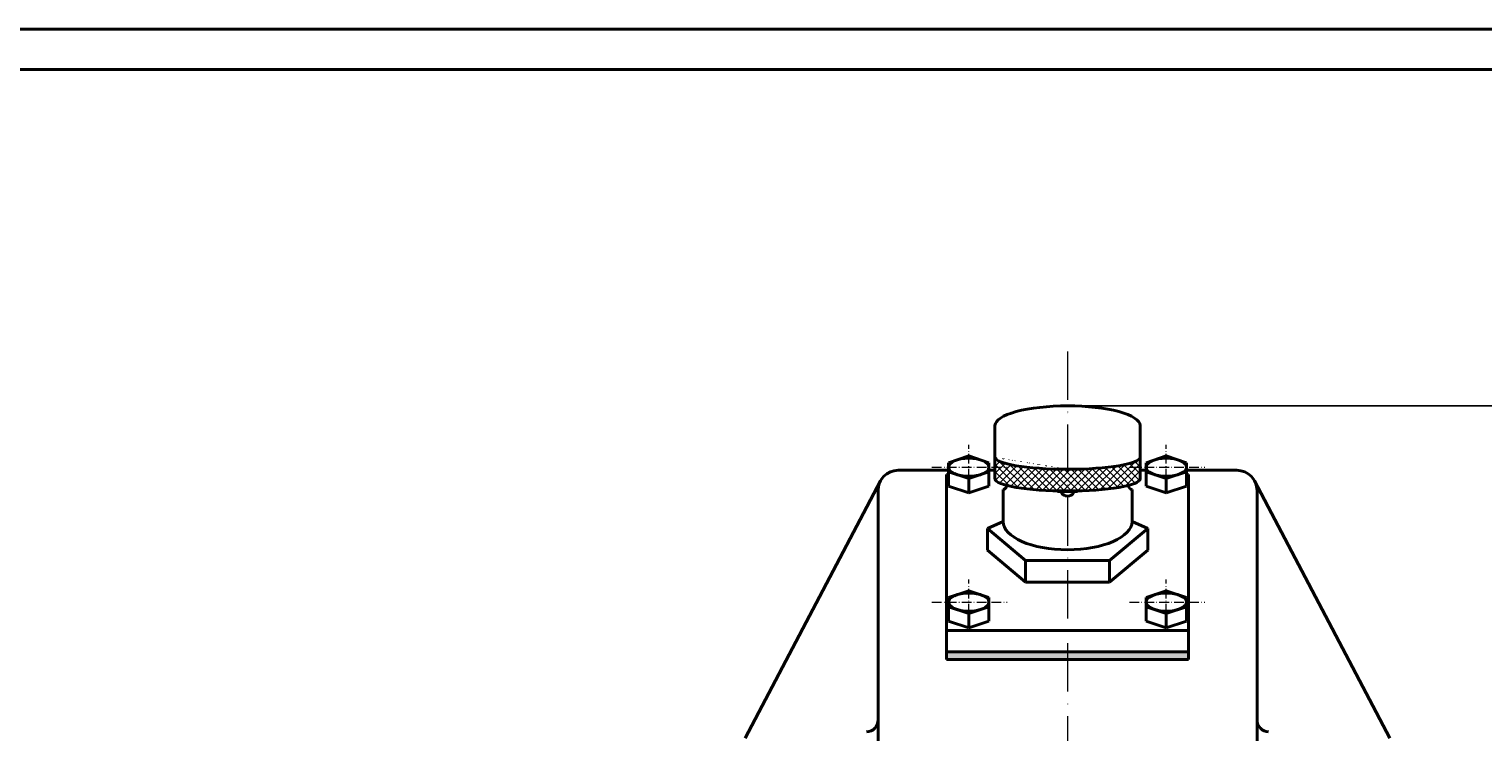
# Model space of a CAD drawing. Units: millimetres. Extents: x 0 to 2717, y 0 to 892.
# Drawn here: x 595 to 956, y 667 to 841 of the extents above; entities that cross this region are included whole.
import ezdxf

# ---------------------------------------------------------------- set-up
doc = ezdxf.new("R2010")
doc.units = ezdxf.units.MM
doc.header["$MEASUREMENT"] = 0
doc.linetypes.add('ACAD_ISO10W100', pattern=[18, 12, -3, 0, -3])
for name, color, linetype, lineweight in [('duong tam', 50, 'ACAD_ISO10W100', 13), ('mat cat banh rang', 6, 'Continuous', 13), ('net dam', 90, 'Continuous', 40)]:
    doc.layers.add(name, color=color, linetype=linetype, lineweight=lineweight)
doc.layers.add('net manh', color=7, linetype='Continuous')
doc.styles.add('style1', font='TIMES.TTF', dxfattribs={"height": 2.5})
doc.dimstyles.new('ban ve', dxfattribs={"dimtxt": 2, "dimasz": 2, "dimexe": 1.5, "dimexo": 0, "dimgap": 1, "dimtad": 1, "dimtoh": 1, "dimdec": 0, "dimzin": 0, "dimdsep": 46, "dimtxsty": 'style1', "dimcen": 2.5, "dimclrd": 256, "dimclrt": 256, "dimadec": 0, "dimazin": 3, "dimtfac": 1, "dimtdec": 0, "dimtmove": 0, "dimatfit": 3, "dimfxl": 0, "dimtolj": 1, "dimtzin": 0, "dimlwd": -1, "dimarcsym": 0})

# ---------------------------------------------------------------- blocks, each defined once
blk = doc.blocks.new('*D24')
at = {"layer": 'Defpoints', "color": 0}
for p in [(853, 747.51), (900, 447.51), (1090.88, 447.51)]:
    blk.add_point(p, dxfattribs=at)
at = {"layer": 'mat cat banh rang', "color": 0, "lineweight": -2}
for p, q in [((853, 747.51), (1092.38, 747.51)), ((900, 447.51), (1092.38, 447.51))]:
    blk.add_line(p, q, dxfattribs=at)
at = {"layer": 'mat cat banh rang'}
blk.add_line((1090.88, 744.51), (1090.88, 450.51), dxfattribs=at)
for points in [[(1090.38, 744.51), (1091.38, 744.51), (1090.88, 747.51)], [(1090.38, 450.51), (1091.38, 450.51), (1090.88, 447.51)]]:
    blk.add_solid(points, dxfattribs=at)
at = {"layer": 'mat cat banh rang', "insert": (1087.85, 597.51), "char_height": 2.5, "attachment_point": 5, "rotation": 90, "style": 'style1'}
blk.add_mtext('\\A1;{\\H1.6x;300}', dxfattribs=at)

msp = doc.modelspace()

# ---------------------------------------------------------------- hatches: boundary and pattern name
at = {"layer": 'mat cat banh rang'}
h = msp.add_hatch(dxfattribs=at)
h.set_pattern_fill('ANSI31', color=256, scale=25, angle=90, style=0)
edge = h.paths.add_edge_path()
edge.add_spline(control_points=[(928.70005, 602.50559), (928.88186, 604.62477), (929.32797, 609.33566), (929.22697, 614.59365), (929.17104, 617.50559)], knot_values=[0, 0, 0, 0, 6.902975926, 15.470986895, 15.470986895, 15.470986895, 15.470986895], degree=3, periodic=0)
edge.add_line((929.17104, 617.50559), (922.41892, 617.50559))
edge.add_line((922.41892, 617.50559), (922.01351, 602.50559))
edge.add_line((922.01351, 602.50559), (928.70005, 602.50559))
edge = h.paths.add_edge_path()
edge.add_line((915.58108, 617.50559), (913, 617.50559))
edge.add_spline(control_points=[(913, 617.50559), (910.3112, 615.23585), (905.24055, 610.95547), (907.7865, 605.25814), (908.97361, 602.50559)], knot_values=[0, 0, 0, 0, 9.330196665, 17.595312053, 17.595312053, 17.595312053, 17.595312053], degree=3, periodic=0)
edge.add_line((908.97361, 602.50559), (915.98649, 602.50559))
edge.add_line((915.98649, 602.50559), (915.58108, 617.50559))
edge = h.paths.add_edge_path()
edge.add_line((327.15086, 723.87183), (327.01644, 724.14744))
edge.add_line((327.01644, 724.14744), (323.31948, 722.34431))
edge.add_line((323.31948, 722.34431), (325.51133, 717.85034))
edge.add_line((325.51133, 717.85034), (327.71178, 713.33874))
edge.add_arc((381.05043, 602.50559), 123, 108.0733125, 115.699267, ccw=False)
edge.add_spline(control_points=[(342.89169, 719.43681), (343.34195, 721.5767), (343.68743, 723.80635), (343.99461, 726.06879)], knot_values=[61.816571297, 61.816571297, 61.816571297, 61.816571297, 68.098728951, 68.098728951, 68.098728951, 68.098728951], degree=3, periodic=0)
edge.add_arc((381.05043, 602.50559), 129, 106.6936539, 112.2239974)
edge.add_arc((330.74604, 725.62532), 4, 206, 292.2239974, ccw=False)
h.paths.add_polyline_path([(318.13029, 719.81337), (313.63632, 717.62151), (318.03584, 708.60115), (322.52584, 710.80115), (320.32214, 715.3194)])
at = {"layer": 'net dam'}
h = msp.add_hatch(color=0, dxfattribs=at)
h.paths.add_polyline_path([(823, 686.49162), (823, 684.5327), (853, 684.5327), (853, 686.49162)])
h.paths.add_polyline_path([(883, 684.5327), (883, 686.49162), (853, 686.49162), (853, 684.5327)])
at = {"layer": 'net manh'}
h = msp.add_hatch(dxfattribs=at)
h.set_pattern_fill('ANSI37', color=256, scale=10, style=0)
edge = h.paths.add_edge_path()
edge.add_ellipse((853, 734.77228), major_axis=(18, 0), ratio=0.166666667, start_angle=270, end_angle=360, ccw=False)
edge.add_line((853, 731.77228), (853, 726.37951))
edge.add_ellipse((853, 729.37951), major_axis=(18, 0), ratio=0.166666667, start_angle=270, end_angle=274.6087715)
edge.add_ellipse((853, 729.37951), major_axis=(18, 0), ratio=0.166666667, start_angle=274.6087715, end_angle=326.7919035)
edge.add_ellipse((853, 729.37951), major_axis=(18, 0), ratio=0.166666667, start_angle=326.7919035, end_angle=360)
edge.add_line((871, 729.37951), (871, 734.67406))
edge = h.paths.add_edge_path()
edge.add_ellipse((853, 734.77228), major_axis=(18, 0), ratio=0.166666667, start_angle=180, end_angle=270, ccw=False)
edge.add_line((835, 734.67406), (835, 729.37951))
edge.add_ellipse((853, 729.37951), major_axis=(18, 0), ratio=0.166666667, start_angle=180, end_angle=213.2080965)
edge.add_ellipse((853, 729.37951), major_axis=(18, 0), ratio=0.166666667, start_angle=213.2080965, end_angle=265.3912285)
edge.add_ellipse((853, 729.37951), major_axis=(18, 0), ratio=0.166666667, start_angle=265.3912285, end_angle=270)
edge.add_line((853, 726.37951), (853, 731.77228))

# ---------------------------------------------------------------- linework, layer by layer
at = {"layer": 'duong tam'}
for p, q in [((853, 761), (853, 446.5)), ((850.5, 726.1241), (855.5, 726.1241))]:
    msp.add_line(p, q, dxfattribs=at)
at = {"layer": 'duong tam', "ltscale": 0.2}
for p, q in [((828.5, 729.46601), (828.5, 737.8659)), ((877.5, 729.46601), (877.5, 737.8659)), ((819.36462, 732.26778), (838.01225, 732.26452)), ((868.36462, 732.26778), (887.01225, 732.26452)), ((828.5, 696), (828.5, 704.39989)), ((877.5, 696), (877.5, 704.39989)), ((819.36462, 698.80178), (838.01225, 698.79851)), ((868.36462, 698.80178), (887.01225, 698.79851))]:
    msp.add_line(p, q, dxfattribs=at)
at = {"layer": 'net dam'}
for p, q in [((853, 747.68901), (853, 747.68901)), ((853, 747.68901), (853, 747.68901)), ((853, 747.68901), (853, 747.68901)), ((853, 747.68901), (853, 747.68901)), ((853, 745.50901), (853, 745.50901)), ((835, 742.60901), (835, 729.37951)), ((871, 742.60901), (871, 729.37951)), ((828.5, 735.06956), (823.5, 733.40289)), ((823.5, 733.40289), (823.5, 727.55472)), ((828.5, 735.06956), (833.5, 733.40289)), ((833.5, 733.40289), (833.5, 727.55472)), ((877.5, 735.06956), (872.5, 733.40289)), ((872.5, 733.40289), (872.5, 727.55472)), ((877.5, 735.06956), (882.5, 733.40289)), ((882.5, 733.40289), (882.5, 727.55472)), ((773.05982, 665.05792), (806.60596, 728.89147)), ((811, 731.50559), (823.5, 731.50559)), ((823, 730.5), (823, 684.5327)), ((823, 730.5), (823, 730.5)), ((823, 730.5), (823.5, 730.5)), ((828.5, 729.46601), (823.5, 731.13267)), ((828.5, 729.46601), (833.5, 731.13267)), ((828.5, 725.88805), (828.5, 729.46601)), ((833.5, 731.50559), (835, 731.50559)), ((872.5, 731.50559), (871, 731.50559)), ((877.5, 729.46601), (872.5, 731.13267)), ((877.5, 729.46601), (882.5, 731.13267)), ((877.5, 725.88805), (877.5, 729.46601)), ((895, 731.50559), (882.5, 731.50559)), ((883, 730.5), (882.5, 730.5)), ((883, 730.5), (883, 684.5327)), ((932.96782, 665.00533), (899.39404, 728.89147)), ((806, 726.50559), (806, 624.50559)), ((828.5, 725.88805), (823.5, 727.55472)), ((828.5, 725.88805), (833.5, 727.55472)), ((837, 726.74973), (837, 718.80144)), ((869, 726.74973), (869, 718.80144)), ((877.5, 725.88805), (872.5, 727.55472)), ((877.5, 725.88805), (882.5, 727.55472)), ((900, 726.50559), (900, 624.50559)), ((833.12363, 717.07124), (837, 718.80144)), ((872.87637, 717.07124), (869, 718.80144)), ((833.12363, 717.07124), (833.12363, 711.67848)), ((842.6077, 709.11317), (833.12363, 717.07124)), ((863.3923, 709.11317), (872.87637, 717.07124)), ((872.87637, 717.07124), (872.87637, 711.67848)), ((842.6077, 703.72041), (833.12363, 711.67848)), ((863.3923, 703.72041), (872.87637, 711.67848)), ((842.6077, 709.11317), (842.6077, 703.72041)), ((842.6077, 709.11317), (863.3923, 709.11317)), ((863.3923, 709.11317), (863.3923, 703.72041)), ((842.6077, 703.72041), (863.3923, 703.72041)), ((828.5, 701.60355), (823.5, 699.93689)), ((823.5, 699.93689), (823.5, 694.08871)), ((828.5, 701.60355), (833.5, 699.93689)), ((833.5, 699.93689), (833.5, 694.08871)), ((877.5, 701.60355), (872.5, 699.93689)), ((872.5, 699.93689), (872.5, 694.08871)), ((877.5, 701.60355), (882.5, 699.93689)), ((882.5, 699.93689), (882.5, 694.08871)), ((828.5, 696), (823.5, 697.66667)), ((828.5, 696), (833.5, 697.66667)), ((828.5, 692.42205), (828.5, 696)), ((877.5, 696), (872.5, 697.66667)), ((877.5, 696), (882.5, 697.66667)), ((877.5, 692.42205), (877.5, 696)), ((828.5, 692.42205), (823.5, 694.08871)), ((828.5, 692.42205), (833.5, 694.08871)), ((877.5, 692.42205), (872.5, 694.08871)), ((877.5, 692.42205), (882.5, 694.08871)), ((823, 691.76523), (883, 691.76523)), ((823, 686.49162), (883, 686.49162)), ((823, 684.5327), (883, 684.5327))]:
    msp.add_line(p, q, dxfattribs=at)
for points in [[(0, 0), (0, 841), (1189, 841), (1189, 0), (0, 0)], [(10, 10), (10, 831), (1179, 831), (1179, 10)]]:
    msp.add_lwpolyline(points, close=True, dxfattribs=at)
for centre, radius, start, end in [((811, 726.50559), 5, 90, 180), ((895, 726.50559), 5, 0, 90), ((802.98953, 669.5859), 3, 272.9151264, 0), ((903.01047, 669.5859), 3, 180, 267.0848736)]:
    msp.add_arc(centre, radius, start, end, dxfattribs=at)
at = {"layer": 'net dam', "extrusion": (0, 0, -1)}
for centre, major_axis, ratio, start_param, end_param in [((853, 742.60559), (-18, 0), 0.272222222, 0, 1.570796327), ((837, 728.24973), (0, -1.5), 0.666666667, 5.061622408, 6.283185307)]:
    msp.add_ellipse(centre, major_axis=major_axis, ratio=ratio, start_param=start_param, end_param=end_param, dxfattribs=at)
at = {"layer": 'net dam'}
for centre, major_axis, ratio, start_param, end_param in [((853, 742.60559), (18, 0), 0.272222222, 0, 1.570796327), ((853, 734.77228), (18, 0), 0.166666667, 3.141592654, 6.283185307), ((853, 729.37951), (18, 0), 0.166666667, 3.141592654, 6.283185307), ((853, 726.1241), (-1.5, 0), 0.666666667, 6.014867654, 9.693095614), ((869, 728.24973), (0, -1.5), 0.666666667, 5.061622408, 6.283185307), ((853, 718.80144), (16, 0), 0.438371147, 3.141592654, 6.283185307)]:
    msp.add_ellipse(centre, major_axis=major_axis, ratio=ratio, start_param=start_param, end_param=end_param, dxfattribs=at)
at = {"layer": 'net dam', "extrusion": (0, 0, -1)}
for centre in [(828.5, 732.26778), (828.5, 698.80178)]:
    msp.add_ellipse(centre, major_axis=(5, 0), ratio=0.45, dxfattribs=at)
at = {"layer": 'net dam'}
for centre in [(877.5, 732.26778), (877.5, 698.80178)]:
    msp.add_ellipse(centre, major_axis=(-5, 0), ratio=0.45, dxfattribs=at)

# ---------------------------------------------------------------- dimensions: what is measured, and where the dimension line sits
at = {"layer": 'mat cat banh rang'}
dim = msp.add_linear_dim(base=(1090.88135, 447.50559), p1=(853, 747.50559), p2=(900, 447.50559), angle=90, text='{\\H1.6x;300}', dimstyle='ban ve', override={"dimasz": 3}, dxfattribs=at)
dim.commit()
dim.dimension.update_dxf_attribs({"geometry": '*D24', "text_midpoint": (1087.84674, 597.50559)})

doc.saveas('drawing.dxf')
